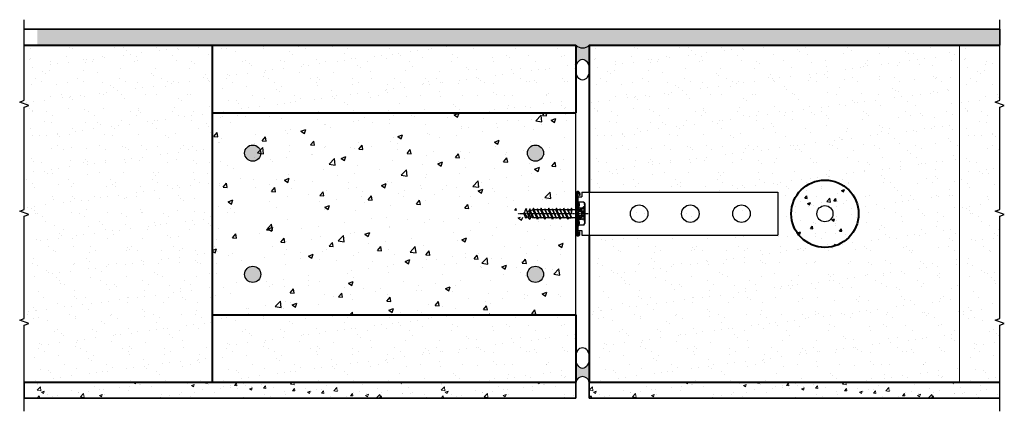
# Model space of a CAD drawing. Units: millimetres. Extents: x 57 to 16917, y -513 to 13436.
# Drawn here: x 71 to 803, y 231 to 522 of the extents above; entities that cross this region are included whole.
import ezdxf

# ---------------------------------------------------------------- set-up
doc = ezdxf.new("R2010")
doc.units = ezdxf.units.MM
doc.header["$MEASUREMENT"] = 0
doc.linetypes.add('CENTERLI', pattern=[1, 0.75, -0.0625, 0.125, -0.0625])
for name, color, linetype in [('1', 1, 'CENTERLI'), ('2', 4, 'Continuous'), ('3', 4, 'Continuous'), ('4', 2, 'Continuous'), ('Concrete', 8, 'Continuous'), ('Dims', 7, 'Continuous'), ('Fastenings and sealants', 4, 'Continuous'), ('Steel', 3, 'Continuous')]:
    doc.layers.add(name, color=color, linetype=linetype)
for name, color, linetype, lineweight in [('Hatch', 2, 'Continuous', 13), ('Hebel', 7, 'Continuous', 40), ('Lining', 92, 'Continuous', 35)]:
    doc.layers.add(name, color=color, linetype=linetype, lineweight=lineweight)

# ---------------------------------------------------------------- blocks, each defined once
blk = doc.blocks.new('HUS-H')
at = {"layer": '1'}
blk.add_line((2.352790396645446, 0), (-43.97966709043286, 0), dxfattribs=at)
at = {"layer": '1', "linetype": 'Continuous'}
for p, q in [((-4.100000000000023, 1.185211855542207), (-4.100000000000023, -1.190312949304939)), ((-2.454254858977833, 1.4306173105889), (-2.454254858977833, -1.425902186155213))]:
    blk.add_line(p, q, dxfattribs=at)
at = {"layer": '2'}
for p, q in [((-5.5, 7.75), (-5.5, -7.75)), ((-4.584625388313043, 8.25), (-5, 8.25)), ((-4.584625388313043, 8.25), (-5, 8.25)), ((-4, 7.5), (-4.101662475168382, 7.879409522552464)), ((-0.5801270189225249, 7.5), (-4, 7.5)), ((-3.860181377830884, 7.257827042558461), (-4, 7.5)), ((-0.5801270189225249, 7.5), (0, 6.495190528385933)), ((0, 6.495190528385933), (0, -6.495190528381727)), ((-40.14810217168989, 0.6095049177062037), (-40.50000000000026, 0)), ((-40.13703761846287, 0.1503439410646479), (-40.50000000000026, 0)), ((-39.96076239696157, -0.2233595285198362), (-40.50000000000026, 0)), ((-40.26121182303407, 0.413593254757302), (-38.93781293890643, -2.39201237959594)), ((-38.65233405971122, -3.099999999996044), (-40.14810217168989, 0.6095049177062037)), ((-39.93151716613121, 0.2354732997680458), (-39.98787071168991, 0.2121308969079791)), ((-39.19373085744246, 2.262524523272077), (-39.93151716613121, 0.2354732997680458)), ((-39.93151716613121, 0.2354732997680458), (-36.15233405971122, -3.75)), ((-38.53615848629502, 3.401473279753873), (-39.19373085744246, 2.262524523272077)), ((-36.15233405971122, -3.75), (-38.53615848629502, 3.401473279753873)), ((-36.70912398251471, 1.570232259719774), (-37.77814395582038, 1.127429688327652)), ((-35.53584819374009, -2.056219003827778), (-37.77814395582038, 1.127429688327652)), ((-36.15233405971122, 3.100000000000136), (-36.70912398251471, 1.570232259719774)), ((-36.70912398251471, 1.570232259719774), (-33.83378567261482, -2.649999999999864)), ((-33.65233405971122, -3.099999999996044), (-36.15233405971122, 3.100000000000136)), ((-33.48854745429162, -2.649999999999864), (-35.86685518051647, 2.392012379599578)), ((-34.10233405971121, 2.650000000003956), (-35.68024858747015, 1.996406402336788)), ((-34.05270131740394, 2.650000000003956), (-34.10233405971121, 2.650000000003956)), ((-33.65233405971122, 3.75), (-34.05270131740394, 2.650000000003956)), ((-31.51900072637858, -2.649999999999864), (-34.05270131740394, 2.650000000003956)), ((-31.15233405971122, -3.75), (-33.65233405971122, 3.75)), ((-31.31612066513173, 2.650000000003956), (-33.28566739304432, 2.650000000003956)), ((-30.75196680201896, -2.649999999999864), (-33.28566739304432, 2.650000000003956)), ((-31.15233405971122, 3.100000000000136), (-31.31612066513173, 2.650000000003956)), ((-31.31612066513173, 2.650000000003956), (-28.93781293890643, -2.39201237959594)), ((-28.65233405971122, -3.099999999996044), (-31.15233405971122, 3.100000000000136)), ((-29.05270131740394, 2.650000000003956), (-30.97088244680853, 2.650000000003956)), ((-28.48854745429162, -2.649999999999864), (-30.86685518051647, 2.392012379599578)), ((-28.65233405971122, 3.75), (-29.05270131740394, 2.650000000003956)), ((-26.51900072637858, -2.649999999999864), (-29.05270131740394, 2.650000000003956)), ((-26.15233405971122, -3.75), (-28.65233405971122, 3.75)), ((-26.31612066513173, 2.650000000003956), (-28.28566739304432, 2.650000000003956)), ((-25.75196680201896, -2.649999999999864), (-28.28566739304432, 2.650000000003956)), ((-26.15233405971122, 3.100000000000136), (-26.31612066513173, 2.650000000003956)), ((-26.31612066513173, 2.650000000003956), (-23.93781293890643, -2.39201237959594)), ((-23.65233405971122, -3.099999999996044), (-26.15233405971122, 3.100000000000136)), ((-24.05270131740394, 2.650000000003956), (-25.97088244680853, 2.650000000003956)), ((-23.48854745429162, -2.649999999999864), (-25.86685518051647, 2.392012379599578)), ((-23.65233405971122, 3.75), (-24.05270131740394, 2.650000000003956)), ((-21.51900072637858, -2.649999999999864), (-24.05270131740394, 2.650000000003956)), ((-21.152334059711, -3.75), (-23.65233405971122, 3.75)), ((-20.75196680201896, -2.649999999999864), (-23.28566739304432, 2.650000000003956)), ((-21.31612066513173, 2.650000000003956), (-23.28566739304432, 2.650000000003956)), ((-21.152334059711, 3.100000000000136), (-21.31612066513173, 2.650000000003956)), ((-21.31612066513173, 2.650000000003956), (-18.93781293890646, -2.39201237959594)), ((-18.652334059711, -3.099999999996044), (-21.152334059711, 3.100000000000136)), ((-19.05270131740394, 2.650000000003956), (-20.97088244680879, 2.650000000003956)), ((-18.48854745429185, -2.649999999999864), (-20.86685518051647, 2.392012379599578)), ((-18.652334059711, 3.75), (-19.05270131740394, 2.650000000003956)), ((-18.652334059711, 3.75), (-19.05270131740394, 2.650000000003956)), ((-16.51900072637858, -2.649999999999864), (-19.05270131740394, 2.650000000003956)), ((-16.51900072637858, -2.649999999999864), (-19.05270131740394, 2.650000000003956)), ((-16.152334059711, -3.75), (-18.652334059711, 3.75)), ((-16.152334059711, -3.75), (-18.652334059711, 3.75)), ((-16.31612066513196, 2.650000000003956), (-18.28566739304432, 2.650000000003956)), ((-15.75196680201896, -2.649999999999864), (-18.28566739304432, 2.650000000003956)), ((-15.75196680201896, -2.649999999999864), (-18.28566739304432, 2.650000000003956)), ((-16.152334059711, 3.100000000000136), (-16.31612066513196, 2.650000000003956)), ((-16.31612066513196, 2.650000000003956), (-13.93781293890646, -2.39201237959594)), ((-13.652334059711, -3.099999999996044), (-16.152334059711, 3.100000000000136)), ((-14.05270131740394, 2.650000000003956), (-15.97088244680879, 2.650000000003956)), ((-13.48854745429185, -2.649999999999864), (-15.86685518051647, 2.392012379599578)), ((-13.652334059711, 3.75), (-14.05270131740394, 2.650000000003956)), ((-11.51900072637858, -2.649999999999864), (-14.05270131740394, 2.650000000003956)), ((-11.152334059711, -3.75), (-13.652334059711, 3.75)), ((-11.31612066513196, 2.650000000003956), (-13.28566739304432, 2.650000000003956)), ((-10.75196680201896, -2.649999999999864), (-13.28566739304432, 2.650000000003956)), ((-11.152334059711, 3.100000000000136), (-11.31612066513196, 2.650000000003956)), ((-11.31612066513196, 2.650000000003956), (-8.937812938906461, -2.39201237959594)), ((-8.652334059710995, -3.099999999996044), (-11.152334059711, 3.100000000000136)), ((-9.052701317403944, 2.650000000003956), (-10.98854745429139, 2.650000000003956)), ((-10.98854745429097, 2.650000000003956), (-9.052701317403944, 2.650000000003956)), ((-8.488547454291847, -2.649999999999864), (-10.86685518051647, 2.392012379599578)), ((-8.652334059710995, 3.75), (-9.052701317403944, 2.650000000003956)), ((-9.052701317403944, 2.650000000003956), (-8.652334059710995, 0)), ((-8.652334059710995, 0), (-8.652334059710995, 3.75)), ((-8.28566739304432, 2.650000000003956), (-8.652334059710995, 3.75)), ((-8.652334059710995, 0), (-8.28566739304432, 2.650000000003956)), ((-6.5, 2.650000000003956), (-8.28566739304432, 2.650000000003956)), ((-4.219742541288184, 1.171010071664), (-4.645955351399124, 0)), ((-4.219742541287701, -1.171010071660021), (-4.645955351399124, 0)), ((-1.567828453418969, 3.75), (-4, 3.75)), ((-2.804358628082724, 1.5), (-3.74989623089516, 1.5)), ((-1.899742541288276, 3.023510071664759), (-2.334512317689729, 1.828989928339979)), ((-1.926151914964919, 1.887886915440049), (-0.3898390437298644, 1.887886915440049)), ((-1.904591656186852, 1.001881633407038), (-0.4098021101234224, 1.001881633407038)), ((-1.429896230894769, 3.352500000000759), (-0.271198830409844, 3.352500000000759)), ((-0.25, 3.425000000000182), (-0.271198830409844, 3.352500000000759)), ((0, 3.425000000000182), (-0.25, 3.425000000000182)), ((-0.25, 3.425000000000182), (-0.25, -3.424999999999841)), ((0, 3.425000000000182), (0, -3.424999999999841)), ((-38.12986385705725, -1.664524915865286), (-38.65233405971122, -3.099999999996044)), ((-35.53584819374009, -2.056219003827778), (-36.15233405971122, -3.75)), ((-34.10233405971121, -2.649999999999864), (-35.53584819374009, -2.056219003827778)), ((-33.83378567261482, -2.649999999999864), (-34.10233405971121, -2.649999999999864)), ((-33.48854745429162, -2.649999999999864), (-33.65233405971122, -3.099999999996044)), ((-31.51900072637858, -2.649999999999864), (-33.48854745429162, -2.649999999999864)), ((-30.75196680201896, -2.649999999999864), (-31.15233405971122, -3.75)), ((-28.81612066513173, -2.649999999999864), (-30.75196680201896, -2.649999999999864)), ((-28.48854745429162, -2.649999999999864), (-28.65233405971122, -3.099999999996044)), ((-26.51900072637858, -2.649999999999864), (-28.48854745429162, -2.649999999999864)), ((-25.75196680201896, -2.649999999999864), (-26.15233405971122, -3.75)), ((-23.81612066513173, -2.649999999999864), (-25.75196680201896, -2.649999999999864)), ((-23.48854745429162, -2.649999999999864), (-23.65233405971122, -3.099999999996044)), ((-21.51900072637858, -2.649999999999864), (-23.48854745429162, -2.649999999999864)), ((-20.75196680201896, -2.649999999999864), (-21.152334059711, -3.75)), ((-18.83378567261508, -2.649999999999864), (-20.75196680201896, -2.649999999999864)), ((-18.48854745429185, -2.649999999999864), (-18.652334059711, -3.099999999996044)), ((-16.51900072637858, -2.649999999999864), (-18.48854745429185, -2.649999999999864)), ((-15.75196680201896, -2.649999999999864), (-16.152334059711, -3.75)), ((-15.75196680201896, -2.649999999999864), (-16.152334059711, -3.75)), ((-13.83378567261508, -2.649999999999864), (-15.75196680201896, -2.649999999999864)), ((-13.48854745429185, -2.649999999999864), (-13.652334059711, -3.099999999996044)), ((-11.51900072637858, -2.649999999999864), (-13.48854745429185, -2.649999999999864)), ((-10.75196680201896, -2.649999999999864), (-11.152334059711, -3.75)), ((-8.816120665132416, -2.649999999996339), (-10.75196680201941, -2.649999999996339)), ((-10.75196680201896, -2.649999999999864), (-8.83378567261505, -2.649999999999864)), ((-8.488547454291847, -2.649999999999864), (-8.652334059710995, -3.099999999996044)), ((-6.5, -2.649999999996339), (-8.488547454291847, -2.649999999996339)), ((-2.416246381176961, -3.75), (-4, -3.75)), ((-2.804358628082724, -1.5), (-3.74989623089516, -1.5)), ((-1.899742541288276, -3.023510071660553), (-2.334512317689729, -1.828989928336)), ((-1.926151914964919, -1.88788691543607), (-0.3898390437294097, -1.88788691543607)), ((-1.90446011929447, -1.001881633399307), (-0.4098021101243319, -1.001881633399307)), ((-1.429896230894769, -3.352500000000532), (-0.271198830409844, -3.352500000000532)), ((-0.25, -3.424999999999841), (-0.271198830409844, -3.352500000000532)), ((0, -3.424999999999841), (-0.25, -3.424999999999841)), ((-4.584625388313043, -8.25), (-5, -8.25)), ((-4, -7.5), (-4.101662475168382, -7.879409522548485)), ((-3.860181377830884, -7.25782704255812), (-4, -7.5)), ((-0.5801270189225249, -7.5), (-4, -7.5)), ((-0.5801270189225249, -7.5), (0, -6.495190528381727))]:
    blk.add_line(p, q, dxfattribs=at)
for centre, radius, start, end in [((-5, 7.75), 0.5, 90, 180), ((-4.584625388313043, 7.75), 0.5, 15.00000000000116, 90), ((-6.706379596441195, 5.614573734878377), 3.286506615363147, 325.4349069054689, 30.00000021021748), ((-3.286506615363237, 5.614573734878377), 3.286506615363147, 352.405306560703, 30.00000021021748), ((-6.5, 3.650000000003956), 1, 269.9999999999984, 0), ((-3.74989623089516, 1), 0.5, 90, 159.9999999999963), ((-15.83012701892204, 0), 12.41025403784411, 11.79779735119822, 17.58795377399096), ((-2.804358628082724, 2), 0.5, 269.9999999999984, 339.9999999999963), ((-1.372950831624962, 2.465845858397188), 0.8, 190.997102504259, 225.8865669932282), ((5.528189330271346, 0), 7.5, 172.4561747708404, 180), ((5.528189330271346, 0), 7.5, 180, 187.5438252291596), ((-2.291704781171802, 1.51821000344853), 0.519894140427613, 336.2468962709232, 45.88656646863113), ((-0.717502134615188, 0.8254425713867022), 1.2, 156.2469005386087, 172.5659157590347), ((-1.429896230894769, 2.852500000000759), 0.5, 90, 159.9999999999963), ((0.808845703645261, 2.527899823688585), 1.358845703645784, 142.6387294181381, 210.8260797564488), ((3.099920325397079, 0), 3.649920325397511, 159.1673166628373, 200.8326996077458), ((-0.8857904739212756, 1.516631714415439), 0.614591643511716, 339.1673157573709, 30.82648833780362), ((-6.5, -3.649999999996339), 1, 0, 90), ((-3.74989623089516, -1), 0.5, 200.0000000000037, 269.9999999999984), ((-15.83012701892204, 0), 12.41025403784411, 342.412046226009, 346.0406894066281), ((-6.706379596441195, -5.614573734878036), 3.286506615363147, 329.9999997897752, 34.56509309452295), ((-2.804358628082724, -2), 0.5, 19.99999999999648, 90), ((-1.372950831624962, -2.465845858393209), 0.8, 134.1134330067706, 169.0028974957343), ((-2.291704781171802, -1.518210003444437), 0.519894140427613, 314.1134335313596, 23.75310372906952), ((-0.717502134615188, -0.8254425713862474), 1.2, 187.4340842409587, 203.7530994613841), ((-1.429896230894769, -2.852500000000532), 0.5, 200.0000000000037, 269.9999999999984), ((0.808845703645261, -2.527899823684493), 1.358845703645784, 149.1739202435359, 217.3612705818527), ((-3.286506615363237, -5.614573734878036), 3.286506615363117, 329.9999997897744, 30.02025559088365), ((-0.8857904739212756, -1.516631714407822), 0.614591643511716, 329.1735116621883, 20.83277995642061), ((-5, -7.75), 0.5, 180, 269.9999999999984), ((-4.584625388313043, -7.75), 0.5, 269.9999999999984, 344.9999999999989)]:
    blk.add_arc(centre, radius, start, end, dxfattribs=at)
at = {"layer": '3', "color": 1}
for p, q in [((-4.5, 7.75), (-4.5, 1.954971948032608)), ((-4.5, -2.405514016451434), (-4.5, -7.75))]:
    blk.add_line(p, q, dxfattribs=at)
blk.add_lwpolyline([(2.273736754432321e-13, -4.040529061289362), (-3.597761569647048, -3.100571842609838), (-5.16457317018353, 0.1699955091634138), (-2.891378018512171, 2.886992736690672), (-5.684341886080801e-14, 5.18144709972205)], dxfattribs=at)
at = {"layer": '4'}
for p, q in [((-4.570184037525365, 0.2081799739096368), (-5.115342953207261, 0.7533388895953976)), ((-4.795451210059866, 1.564817996345255), (-4.268282058337007, 1.037648844620549)), ((-3.599262363817473, 1.5), (-4.251894093140095, 2.152631729323048)), ((-3.553904375564514, 2.586012861644122), (-2.548548224387162, 1.580656710468133)), ((-2.15599176894429, 2.319471104925242), (-2.778595430271139, 2.94207476625138)), ((-2.051843150024439, 3.346693335901023), (-1.825462942981801, 3.120313128861994)), ((-0.9262789642233145, 3.352500000000759), (-1.463354392643765, 3.88957542842104)), ((-1.038143347410113, 4.595735233083701), (0, 3.557591885675379)), ((0, 4.688962735575387), (-0.4213058061569086, 5.110268541732466)), ((-5.136197256249432, -0.3571776572649696), (-1.48947699809969, -4.003897915411358)), ((-3.434515876085612, -3.190229887325131), (-4.915007180445798, -1.709738582963951)), ((-2.220918965709046, -2.141085097902078), (-2.862004063614478, -1.5)), ((-0.3686827292150383, -3.993321334398729), (-1.009504063614202, -3.352500000000532))]:
    blk.add_line(p, q, dxfattribs=at)
blk = doc.blocks.new('HUS-H-dyn')
blk.add_blockref('HUS-H', (74.06538906913875, 30.6557280316421))

msp = doc.modelspace()

# ---------------------------------------------------------------- hatches: boundary and pattern name
at = {"layer": 'Concrete'}
h = msp.add_hatch(dxfattribs=at)
h.set_pattern_fill('AR-CONC', color=256, scale=5, style=0)
h.set_pattern_definition([(49.99999999999999, (214.5337998660079, 250.3755071795045), (35.86300913003767, -3.137606749129755), [3.75, -41.25]), (355, (214.5337998660079, 250.3755071795045), (-6.937566680650001, 37.60960668500059), [3, -33]), (100.4514, (217.5223838660079, 250.1140401795045), (28.92546908570108, 34.47197710304768), [3.1870095, -35.0571056]), (46.18420000000001, (214.5337998660079, 260.3755071795044), (53.36205243128222, -8.275950716450904), [5.625, -61.875]), (96.6356, (218.9806371160079, 259.6858418295045), (46.73313527743517, 48.70589354502209), [4.780514399999999, -52.58565]), (351.1842, (214.5337998660079, 260.3755071795044), (46.73309725668136, 48.70593004626623), [4.5, -49.5]), (21, (219.5337998660079, 257.8755071795044), (29.84535260592308, -20.13094453326694), [3.75, -41.25]), (326.0000000000001, (219.5337998660079, 257.8755071795044), (12.16576659607909, 36.25750225234265), [3, -33]), (71.4514, (222.0209115160079, 256.1979268795045), (42.0111314290745, 16.12652483549762), [3.1870095, -35.0571056]), (37.50000000000001, (214.5337998660079, 250.3755071795045), (0.6079927658645334, 16.64469269156557), [0, -32.59999999999999, 0, -33.5, 0, -33.125]), (7.499999999999999, (214.5337998660079, 250.3755071795045), (13.15347687210743, 19.72058559411801), [0, -19.1, 0, -31.85, 0, -12.625]), (327.5, (203.3837998660079, 250.3755071795045), (26.69112180862045, -1.12774358671899), [0, -12.5, 0, -39, 0, -51.75]), (317.5, (198.3837998660079, 250.3755071795045), (29.15930846711931, 5.005249116615882), [0, -16.25, 0, -25.9, 0, -36.75])])
h.paths.add_polyline_path([(476.5337998660079, 439.965265652937), (484.5337998660079, 439.965265652937), (484.5337998660079, 452.965265652937), (214.5337998660079, 452.965265652937), (214.5337998660079, 439.965265652937)])
h.paths.add_polyline_path([(214.533799866008, 315.965265652937), (236.5337998660079, 315.965265652937), (236.5337998660079, 439.965265652937), (214.533799866008, 439.965265652937)])
h.paths.add_polyline_path([(484.5337998660079, 302.965265652937), (484.5337998660079, 315.965265652937), (476.5337998660079, 315.965265652937), (214.533799866008, 315.965265652937), (214.533799866008, 302.965265652937)])
edge = h.paths.add_edge_path()
edge.add_arc((454.5337998660079, 332.9652656529369), 6, 0, 360)
edge = h.paths.add_edge_path()
edge.add_arc((454.5337998660079, 422.9652656529369), 6, 0, 360)
edge = h.paths.add_edge_path()
edge.add_line((244.5337998660079, 439.9652656529369), (244.5337998660079, 392.465265652937))
edge.add_arc((256.5337909011058, 392.4652566880349), 11.99999103510115, 179.9999571957131, 270.0000428042869)
edge.add_line((256.5337998660079, 380.465265652937), (464.5337998660079, 380.465265652937))
edge.add_arc((464.5338088309101, 392.4652566880348), 11.99999103510115, 269.9999571957131, 360.0000428042869)
edge.add_line((476.5337998660079, 392.465265652937), (476.5337998660079, 439.965265652937))
edge.add_line((476.5337998660079, 439.965265652937), (244.5337998660079, 439.9652656529369))
edge = h.paths.add_edge_path()
edge.add_arc((244.5337998660079, 332.9652656529369), 5.999999999999999, 270, 449.9999999999998)
edge.add_line((244.533799866008, 338.9652656529369), (244.5337998660079, 363.465265652937))
edge.add_arc((256.5337909011058, 363.4652746178392), 11.99999103510117, 89.99995719571308, 180.0000428042869, ccw=False)
edge.add_line((256.5337998660079, 375.465265652937), (464.5337998660079, 375.465265652937))
edge.add_arc((464.5338088309101, 363.4652746178392), 11.99999103510116, -4.2804286920272716e-05, 90.00004280428692, ccw=False)
edge.add_line((476.5337998660079, 363.465265652937), (476.533799866008, 315.965265652937))
edge.add_line((476.533799866008, 315.965265652937), (244.533799866008, 315.965265652937))
edge.add_line((244.533799866008, 315.965265652937), (244.5337998660079, 326.9652656529369))
h = msp.add_hatch(dxfattribs=at)
h.set_pattern_fill('AR-CONC', color=256, scale=3, style=0)
h.set_pattern_definition([(49.99999999999999, (214.5337998660079, 250.3755071795045), (21.5178054780226, -1.882564049477853), [2.25, -24.75]), (355, (214.5337998660079, 250.3755071795045), (-4.16254000839, 22.56576401100035), [1.8, -19.8]), (100.4514, (216.3269502660079, 250.2186269795045), (17.35528145142065, 20.68318626182861), [1.9122057, -21.03426336]), (46.18420000000001, (214.5337998660079, 256.3755071795044), (32.01723145876933, -4.965570429870542), [3.375, -37.125]), (96.6356, (217.2019022160079, 255.9617079695045), (28.0398811664611, 29.22353612701325), [2.86830864, -31.55139]), (351.1842, (214.5337998660079, 256.3755071795044), (28.03985835400881, 29.22355802775974), [2.7, -29.7]), (21, (217.5337998660079, 254.8755071795045), (17.90721156355385, -12.07856671996016), [2.25, -24.75]), (326.0000000000001, (217.5337998660079, 254.8755071795045), (7.299459957647452, 21.75450135140559), [1.8, -19.8]), (71.4514, (219.0260668560079, 253.8689589995045), (25.2066788574447, 9.675914901298572), [1.9122057, -21.03426336]), (37.50000000000001, (214.5337998660079, 250.3755071795045), (0.3647956595187201, 9.986815614939346), [0, -19.56, 0, -20.1, 0, -19.875]), (7.499999999999999, (214.5337998660079, 250.3755071795045), (7.892086123264458, 11.83235135647081), [0, -11.46, 0, -19.11, 0, -7.574999999999999]), (327.5, (207.8437998660079, 250.3755071795045), (16.01467308517227, -0.676646152031394), [0, -7.5, 0, -23.4, 0, -31.05]), (317.5, (204.8437998660079, 250.3755071795045), (17.49558508027159, 3.003149469969529), [0, -9.75, 0, -15.54, 0, -22.05])])
h.paths.add_polyline_path([(644.5337998660079, 377.9652656529369, 1), (694.5337998660079, 377.9652656529369, 1)])
h.paths.add_polyline_path([(675.5337998660079, 377.9652656529369, -1), (663.5337998660079, 377.9652656529369, -1)], flags=16)
at = {"layer": 'Fastenings and sealants'}
h = msp.add_hatch(color=256, dxfattribs=at)
edge = h.paths.add_edge_path()
edge.add_arc((489.533799866008, 508.3660217308333), 7.359902595342844, 227.206597128435, 312.79340287156504, ccw=False)
edge.add_line((484.533799866008, 502.965265652937), (484.533799866008, 484.8713818407765))
edge.add_ellipse((489.5337998660079, 484.8713818407755), major_axis=(0, -7.751720353553992), ratio=0.6450181084909177, start_angle=90, end_angle=270, ccw=False)
edge.add_line((494.533799866008, 484.871381840773), (494.533799866008, 502.965265652937))
h = msp.add_hatch(color=256, dxfattribs=at)
edge = h.paths.add_edge_path()
edge.add_arc((489.5337998660079, 251.9490048705034), 5.102233430362841, 11.48898802312631, 133.3498922418929)
edge.add_arc((485.3635436945768, 238.7871990437125), 16.88523529671046, 87.73333472357092, 92.81666039655505)
edge.add_line((484.533799866008, 255.6520351296111), (484.533799866008, 270.9078387906426))
edge.add_line((484.533799866008, 270.9078387906426), (484.5398225849821, 270.5274799008562))
edge.add_line((484.5398225849821, 270.5274799008562), (484.557876232647, 270.1480373289518))
edge.add_line((484.557876232647, 270.1480373289518), (484.5879173161841, 269.7704251853194))
edge.add_line((484.5879173161841, 269.7704251853193), (484.6298734639918, 269.3955531706878))
edge.add_line((484.6298734639918, 269.3955531706878), (484.6836436000353, 269.0243243845753))
edge.add_line((484.6836436000353, 269.0243243845753), (484.7490981873469, 268.6576331496433))
edge.add_line((484.7490981873469, 268.6576331496433), (484.8260795400929, 268.2963628571953))
edge.add_line((484.8260795400929, 268.2963628571953), (484.9144022034516, 267.9413838390092))
edge.add_line((484.9144022034516, 267.9413838390092), (485.0138534003908, 267.5935512706324))
edge.add_line((485.0138534003908, 267.5935512706324), (485.1241935442662, 267.2537031111885))
edge.add_line((485.1241935442662, 267.2537031111885), (485.2451568160066, 266.922658084661))
edge.add_line((485.2451568160066, 266.922658084661), (485.3764518044953, 266.6012137075148))
edge.add_line((485.3764518044953, 266.6012137075148), (485.5177622086048, 266.2901443674097))
edge.add_line((485.5177622086048, 266.2901443674097), (485.6687475991943, 265.9901994576323))
edge.add_line((485.6687475991943, 265.9901994576323), (485.8290442392332, 265.7021015717424))
edge.add_line((485.8290442392332, 265.7021015717424), (485.9982659600752, 265.4265447627818))
edge.add_line((485.9982659600752, 265.4265447627818), (486.1760050917729, 265.1641928712388))
edge.add_line((486.1760050917729, 265.1641928712388), (486.3618334451897, 264.9156779257996))
edge.add_line((486.3618334451897, 264.9156779257996), (486.5553033435458, 264.6815986207352))
edge.add_line((486.5553033435458, 264.6815986207352), (486.75594870091, 264.4625188735943))
edge.add_line((486.75594870091, 264.4625188735943), (486.9632861450419, 264.2589664666768))
edge.add_line((486.9632861450419, 264.2589664666769), (487.176816181878, 264.0714317755603))
edge.add_line((487.176816181878, 264.0714317755603), (487.3960243988565, 263.9003665877416))
edge.add_line((487.3960243988565, 263.9003665877417), (487.6203827041825, 263.7461830142419))
edge.add_line((487.6203827041825, 263.7461830142419), (487.8493505990468, 263.6092524967944))
edge.add_line((487.8493505990468, 263.6092524967944), (488.0823764797356, 263.4899049130095))
edge.add_line((488.0823764797356, 263.4899049130094), (488.3188989664916, 263.38842778167))
edge.add_line((488.3188989664916, 263.38842778167), (488.5583482559273, 263.3050655700737))
edge.add_line((488.5583482559273, 263.3050655700737), (488.8001474937311, 263.24001910509))
edge.add_line((488.8001474937311, 263.24001910509), (489.0437141643602, 263.1934450893506))
edge.add_line((489.0437141643602, 263.1934450893506), (489.2884614943708, 263.1654557237387))
edge.add_line((489.2884614943708, 263.1654557237387), (489.5337998660079, 263.1561184370876))
edge.add_line((489.5337998660079, 263.1561184370876), (489.779138237645, 263.1654557237387))
edge.add_line((489.779138237645, 263.1654557237387), (490.0238855676557, 263.1934450893506))
edge.add_line((490.0238855676557, 263.1934450893506), (490.2674522382847, 263.24001910509))
edge.add_line((490.2674522382847, 263.24001910509), (490.5092514760885, 263.3050655700737))
edge.add_line((490.5092514760885, 263.3050655700737), (490.7487007655242, 263.3884277816699))
edge.add_line((490.7487007655242, 263.3884277816699), (490.9852232522802, 263.4899049130094))
edge.add_line((490.9852232522802, 263.4899049130094), (491.218249132969, 263.6092524967944))
edge.add_line((491.218249132969, 263.6092524967944), (491.4472170278333, 263.7461830142419))
edge.add_line((491.4472170278333, 263.7461830142419), (491.6715753331593, 263.9003665877417))
edge.add_line((491.6715753331593, 263.9003665877417), (491.8907835501379, 264.0714317755604))
edge.add_line((491.8907835501379, 264.0714317755603), (492.104313586974, 264.2589664666768))
edge.add_line((492.104313586974, 264.2589664666768), (492.3116510311059, 264.4625188735943))
edge.add_line((492.3116510311059, 264.4625188735943), (492.5122963884701, 264.6815986207351))
edge.add_line((492.5122963884701, 264.6815986207351), (492.7057662868261, 264.9156779257996))
edge.add_line((492.7057662868261, 264.9156779257996), (492.891594640243, 265.1641928712388))
edge.add_line((492.891594640243, 265.1641928712388), (493.0693337719406, 265.4265447627818))
edge.add_line((493.0693337719406, 265.4265447627818), (493.2385554927827, 265.7021015717425))
edge.add_line((493.2385554927827, 265.7021015717424), (493.3988521328216, 265.9901994576322))
edge.add_line((493.3988521328216, 265.9901994576322), (493.5498375234111, 266.2901443674095))
edge.add_line((493.5498375234111, 266.2901443674096), (493.6911479275206, 266.6012137075147))
edge.add_line((493.6911479275206, 266.6012137075147), (493.8224429160093, 266.922658084661))
edge.add_line((493.8224429160093, 266.922658084661), (493.9434061877496, 267.2537031111885))
edge.add_line((493.9434061877496, 267.2537031111885), (494.0537463316251, 267.5935512706324))
edge.add_line((494.0537463316251, 267.5935512706324), (494.1531975285643, 267.9413838390092))
edge.add_line((494.1531975285643, 267.9413838390092), (494.241520191923, 268.2963628571953))
edge.add_line((494.241520191923, 268.2963628571953), (494.3185015446689, 268.6576331496433))
edge.add_line((494.3185015446689, 268.6576331496433), (494.3839561319806, 269.0243243845753))
edge.add_line((494.3839561319806, 269.0243243845752), (494.4377262680241, 269.3955531706877))
edge.add_line((494.4377262680241, 269.3955531706877), (494.4796824158318, 269.7704251853193))
edge.add_line((494.4796824158318, 269.7704251853193), (494.5097234993689, 270.1480373289517))
edge.add_line((494.5097234993689, 270.1480373289517), (494.5277771470338, 270.5274799008561))
edge.add_line((494.5277771470338, 270.5274799008561), (494.5337998660079, 270.9078387906416))
edge.add_line((494.5337998660079, 270.9078387906416), (494.5337998660079, 252.965265652937))
at = {"layer": 'Hatch'}
h = msp.add_hatch(dxfattribs=at)
h.set_pattern_fill('AR-CONC', color=256, scale=3, style=0)
h.set_pattern_definition([(49.99999999999999, (84.53615899483157, 501.0061191354905), (21.5178054780226, -1.882564049477853), [2.25, -24.75]), (355, (84.53615899483157, 501.0061191354905), (-4.16254000839, 22.56576401100035), [1.8, -19.8]), (100.4514, (86.32930939483157, 500.8492389354905), (17.35528145142065, 20.68318626182861), [1.9122057, -21.03426335999999]), (46.18420000000001, (84.53615899483157, 507.0061191354905), (32.01723145876933, -4.965570429870542), [3.375, -37.125]), (96.6356, (87.20426134483156, 506.5923199254905), (28.0398811664611, 29.22353612701325), [2.86830864, -31.55139]), (351.1842, (84.53615899483157, 507.0061191354905), (28.03985835400881, 29.22355802775974), [2.7, -29.7]), (21, (87.53615899483157, 505.5061191354905), (17.90721156355385, -12.07856671996016), [2.25, -24.75]), (326.0000000000001, (87.53615899483157, 505.5061191354905), (7.299459957647452, 21.75450135140559), [1.8, -19.8]), (71.4514, (89.02842598483157, 504.4995709554905), (25.2066788574447, 9.675914901298572), [1.9122057, -21.03426336]), (37.50000000000001, (84.53615899483157, 501.0061191354905), (0.3647956595187201, 9.986815614939346), [0, -19.56, 0, -20.1, 0, -19.875]), (7.499999999999999, (84.53615899483157, 501.0061191354905), (7.892086123264458, 11.83235135647081), [0, -11.46, 0, -19.11, 0, -7.574999999999999]), (327.5, (77.84615899483157, 501.0061191354905), (16.01467308517227, -0.676646152031394), [0, -7.5, 0, -23.4, 0, -31.05]), (317.5, (74.84615899483157, 501.0061191354905), (17.49558508027159, 3.003149469969529), [0, -9.75, 0, -15.54, 0, -22.05])])
h.paths.add_polyline_path([(84.53615899483157, 514.965265652937), (84.53615899483157, 502.965265652937), (484.5337998660079, 502.9652656529369, 0.3918293034892992), (494.5337998660079, 502.9652656529369), (799.3399441787342, 502.965265652937), (799.3399441787342, 514.965265652937)])
h = msp.add_hatch(dxfattribs=at)
h.set_pattern_fill('AR-SAND', color=256, scale=10, style=0)
h.set_pattern_definition([(37.50000000000001, (74.89378981482376, 252.9652656529369), (-0.6299335810960816, 19.26823769013158), [0, -15.2, 0, -17, 0, -16.25]), (7.499999999999999, (74.89378981482376, 252.9652656529369), (17.69776705267727, 28.2214606522974), [0, -8.2, 0, -13.7, 0, -5.25]), (327.5, (62.59378981482377, 252.9652656529369), (31.14141861751495, 0.05659053536964498), [0, -5, 0, -18, 0, -23.5]), (317.5, (62.59378981482377, 252.9652656529369), (30.06126604572293, 8.77675564934249), [0, -2.5, 0, -11.8, 0, -13.5])])
h.paths.add_polyline_path([(214.5337998660079, 439.965265652937), (214.5337998660079, 502.965265652937), (74.89378981482378, 502.9652656529369), (74.89378981482379, 439.965265652937)])
h.paths.add_polyline_path([(214.533799866008, 439.965265652937), (74.89378981482378, 439.965265652937), (74.89378981482378, 315.965265652937), (214.533799866008, 315.965265652937)])
h.paths.add_polyline_path([(74.89378981482378, 315.965265652937), (74.89378981482378, 252.9652656529369), (214.533799866008, 252.965265652937), (214.533799866008, 315.965265652937)])
h = msp.add_hatch(dxfattribs=at)
h.set_pattern_fill('AR-SAND', color=256, scale=10, style=0)
h.set_pattern_definition([(37.50000000000001, (214.533799866008, 452.9652656529369), (-0.6299335810960816, 19.26823769013158), [0, -15.2, 0, -17, 0, -16.25]), (7.499999999999999, (214.533799866008, 452.9652656529369), (17.69776705267727, 28.2214606522974), [0, -8.2, 0, -13.7, 0, -5.25]), (327.5, (202.233799866008, 452.9652656529369), (31.14141861751495, 0.05659053536964498), [0, -5, 0, -18, 0, -23.5]), (317.5, (202.233799866008, 452.9652656529369), (30.06126604572293, 8.77675564934249), [0, -2.5, 0, -11.8, 0, -13.5])])
h.paths.add_polyline_path([(484.5337998660079, 452.9652656529369), (484.5337998660079, 502.9652656529369), (214.5337998660079, 502.965265652937), (214.5337998660079, 452.9652656529369)])
h = msp.add_hatch(dxfattribs=at)
h.set_pattern_fill('AR-SAND', color=256, scale=10, style=0)
h.set_pattern_definition([(37.50000000000001, (494.5337998660079, 252.9652656529369), (-0.6299335810960816, 19.26823769013158), [0, -15.2, 0, -17, 0, -16.25]), (7.499999999999999, (494.5337998660079, 252.9652656529369), (17.69776705267727, 28.2214606522974), [0, -8.2, 0, -13.7, 0, -5.25]), (327.5, (482.2337998660079, 252.9652656529369), (31.14141861751495, 0.05659053536964498), [0, -5, 0, -18, 0, -23.5]), (317.5, (482.2337998660079, 252.9652656529369), (30.06126604572293, 8.77675564934249), [0, -2.5, 0, -11.8, 0, -13.5])])
h.paths.add_polyline_path([(634.533799866008, 361.9652656529369), (494.5337998660079, 361.965265652937), (494.5337998660079, 252.9652656529369), (769.5337998660079, 252.9652656529369), (769.533799866008, 502.965265652937), (494.533799866008, 502.9652656529369), (494.5337998660079, 393.965265652937), (634.5337998660079, 393.9652656529369)])
h.paths.add_polyline_path([(601.0337998660079, 377.9652656529369, 1), (614.0337998660079, 377.9652656529369, 1)], flags=17)
h.paths.add_polyline_path([(576.0337998660079, 377.9652656529369, 1), (563.0337998660079, 377.9652656529369, 1)], flags=17)
h.paths.add_polyline_path([(525.0337998660079, 377.965265652937, 1), (538.0337998660079, 377.965265652937, 1)], flags=17)
edge = h.paths.add_edge_path(flags=0)
edge.add_arc((669.5337998660079, 377.9652656529369), 25, 180, 360)
edge.add_arc((669.5337998660079, 377.9652656529369), 25, 0, 180)
h = msp.add_hatch(dxfattribs=at)
h.set_pattern_fill('AR-SAND', color=256, scale=10, style=0)
h.set_pattern_definition([(37.50000000000001, (769.5337998660079, 252.965265652937), (-0.6299335810960816, 19.26823769013158), [0, -15.2, 0, -17, 0, -16.25]), (7.499999999999999, (769.5337998660079, 252.965265652937), (17.69776705267727, 28.2214606522974), [0, -8.2, 0, -13.7, 0, -5.25]), (327.5, (757.233799866008, 252.965265652937), (31.14141861751495, 0.05659053536964498), [0, -5, 0, -18, 0, -23.5]), (317.5, (757.233799866008, 252.965265652937), (30.06126604572293, 8.77675564934249), [0, -2.5, 0, -11.8, 0, -13.5])])
h.paths.add_polyline_path([(799.3399441787343, 252.965265652937), (799.3399441787341, 295.1307041582972), (802.7742909530521, 296.3807041582972), (795.9055974044157, 298.8807041582973), (799.3399441787343, 300.1307041582972), (799.3399441787343, 376.1307041582973), (802.38886699544, 377.2404213101533), (799.3399441787343, 502.965265652937), (769.5337998660079, 502.9652656529369), (769.5337998660082, 252.965265652937)])
h = msp.add_hatch(color=256, dxfattribs=at)
h.set_gradient(color1=(128, 128, 128), one_color=1, tint=1, name='INVSPHERICAL')
edge = h.paths.add_edge_path()
edge.add_arc((244.533799866008, 422.9652656529369), 6, 0, 360)
h = msp.add_hatch(color=256, dxfattribs=at)
h.set_gradient(color1=(128, 128, 128), one_color=1, tint=1, name='INVSPHERICAL')
edge = h.paths.add_edge_path()
edge.add_arc((454.5337998660079, 422.9652656529369), 6, 0, 360)
h = msp.add_hatch(color=256, dxfattribs=at)
h.set_gradient(color1=(128, 128, 128), one_color=1, tint=1, name='INVSPHERICAL')
edge = h.paths.add_edge_path()
edge.add_arc((244.533799866008, 332.9652656529369), 6, 0, 360)
h = msp.add_hatch(color=256, dxfattribs=at)
h.set_gradient(color1=(128, 128, 128), one_color=1, tint=1, name='INVSPHERICAL')
edge = h.paths.add_edge_path()
edge.add_arc((454.5337998660079, 332.9652656529369), 6, 0, 360)
h = msp.add_hatch(dxfattribs=at)
h.set_pattern_fill('AR-SAND', color=256, scale=10, style=0)
h.set_pattern_definition([(37.50000000000001, (214.5337998660079, 252.9652656529369), (-0.6299335810960816, 19.26823769013158), [0, -15.2, 0, -17, 0, -16.25]), (7.499999999999999, (214.5337998660079, 252.9652656529369), (17.69776705267727, 28.2214606522974), [0, -8.2, 0, -13.7, 0, -5.25]), (327.5, (202.2337998660079, 252.9652656529369), (31.14141861751495, 0.05659053536964498), [0, -5, 0, -18, 0, -23.5]), (317.5, (202.2337998660079, 252.9652656529369), (30.06126604572293, 8.77675564934249), [0, -2.5, 0, -11.8, 0, -13.5])])
h.paths.add_polyline_path([(214.533799866008, 302.965265652937), (214.533799866008, 252.9652656529369), (484.533799866008, 252.9652656529369), (484.533799866008, 302.965265652937)])
h = msp.add_hatch(dxfattribs=at)
h.set_pattern_fill('AR-CONC', color=256, scale=3, style=0)
h.set_pattern_definition([(49.99999999999999, (84.53615899483157, 240.9652656529369), (21.5178054780226, -1.882564049477853), [2.25, -24.75]), (355, (84.53615899483157, 240.9652656529369), (-4.16254000839, 22.56576401100035), [1.8, -19.8]), (100.4514, (86.32930939483157, 240.808385452937), (17.35528145142065, 20.68318626182861), [1.9122057, -21.03426336]), (46.18420000000001, (84.53615899483157, 246.9652656529369), (32.01723145876933, -4.965570429870542), [3.375, -37.125]), (96.6356, (87.20426134483156, 246.5514664429369), (28.0398811664611, 29.22353612701325), [2.86830864, -31.55139]), (351.1842, (84.53615899483157, 246.9652656529369), (28.03985835400881, 29.22355802775974), [2.7, -29.7]), (21, (87.53615899483157, 245.4652656529369), (17.90721156355385, -12.07856671996016), [2.25, -24.75]), (326.0000000000001, (87.53615899483157, 245.4652656529369), (7.299459957647452, 21.75450135140559), [1.8, -19.8]), (71.4514, (89.02842598483157, 244.4587174729369), (25.2066788574447, 9.675914901298572), [1.9122057, -21.03426336]), (37.50000000000001, (84.53615899483157, 240.9652656529369), (0.3647956595187201, 9.986815614939346), [0, -19.56, 0, -20.1, 0, -19.875]), (7.499999999999999, (84.53615899483157, 240.9652656529369), (7.892086123264458, 11.83235135647081), [0, -11.46, 0, -19.11, 0, -7.574999999999999]), (327.5, (77.84615899483157, 240.9652656529369), (16.01467308517227, -0.676646152031394), [0, -7.5, 0, -23.4, 0, -31.05]), (317.5, (74.84615899483157, 240.9652656529369), (17.49558508027159, 3.003149469969529), [0, -9.75, 0, -15.54, 0, -22.05])])
h.paths.add_polyline_path([(84.53615899483157, 252.9652656529369), (84.53615899483157, 240.9652656529369), (374.5337998660079, 240.965265652937), (374.5337998660079, 252.965265652937)])
h = msp.add_hatch(dxfattribs=at)
h.set_pattern_fill('AR-CONC', color=256, scale=3, style=0)
h.set_pattern_definition([(49.99999999999999, (384.5337998660078, 240.9652656529369), (21.5178054780226, -1.882564049477853), [2.25, -24.75]), (355, (384.5337998660078, 240.9652656529369), (-4.16254000839, 22.56576401100035), [1.8, -19.8]), (100.4514, (386.3269502660078, 240.808385452937), (17.35528145142065, 20.68318626182861), [1.9122057, -21.03426336]), (46.18420000000001, (384.5337998660078, 246.9652656529369), (32.01723145876933, -4.965570429870542), [3.375, -37.125]), (96.6356, (387.2019022160079, 246.5514664429369), (28.0398811664611, 29.22353612701325), [2.86830864, -31.55139]), (351.1842, (384.5337998660078, 246.9652656529369), (28.03985835400881, 29.22355802775974), [2.7, -29.7]), (21, (387.5337998660078, 245.4652656529369), (17.90721156355385, -12.07856671996016), [2.25, -24.75]), (326.0000000000001, (387.5337998660078, 245.4652656529369), (7.299459957647452, 21.75450135140559), [1.8, -19.8]), (71.4514, (389.0260668560078, 244.4587174729369), (25.2066788574447, 9.675914901298572), [1.9122057, -21.03426336]), (37.50000000000001, (384.5337998660078, 240.9652656529369), (0.3647956595187201, 9.986815614939346), [0, -19.56, 0, -20.1, 0, -19.875]), (7.499999999999999, (384.5337998660078, 240.9652656529369), (7.892086123264458, 11.83235135647081), [0, -11.46, 0, -19.11, 0, -7.574999999999999]), (327.5, (377.8437998660078, 240.9652656529369), (16.01467308517227, -0.676646152031394), [0, -7.5, 0, -23.4, 0, -31.05]), (317.5, (374.8437998660078, 240.9652656529369), (17.49558508027159, 3.003149469969529), [0, -9.75, 0, -15.54, 0, -22.05])])
h.paths.add_polyline_path([(484.533799866008, 252.965265652937), (384.5337998660078, 252.965265652937), (384.5337998660078, 240.965265652937), (484.533799866008, 240.9652656529369)])
h = msp.add_hatch(dxfattribs=at)
h.set_pattern_fill('AR-CONC', color=256, scale=3, style=0)
h.set_pattern_definition([(49.99999999999999, (494.5337998660079, 240.9652656529369), (21.5178054780226, -1.882564049477853), [2.25, -24.75]), (355, (494.5337998660079, 240.9652656529369), (-4.16254000839, 22.56576401100035), [1.8, -19.8]), (100.4514, (496.3269502660079, 240.808385452937), (17.35528145142065, 20.68318626182861), [1.9122057, -21.03426336]), (46.18420000000001, (494.5337998660079, 246.9652656529369), (32.01723145876933, -4.965570429870542), [3.375, -37.125]), (96.6356, (497.2019022160079, 246.5514664429369), (28.0398811664611, 29.22353612701325), [2.86830864, -31.55139]), (351.1842, (494.5337998660079, 246.9652656529369), (28.03985835400881, 29.22355802775974), [2.7, -29.7]), (21, (497.5337998660079, 245.4652656529369), (17.90721156355385, -12.07856671996016), [2.25, -24.75]), (326.0000000000001, (497.5337998660079, 245.4652656529369), (7.299459957647452, 21.75450135140559), [1.8, -19.8]), (71.4514, (499.0260668560079, 244.4587174729369), (25.2066788574447, 9.675914901298572), [1.9122057, -21.03426336]), (37.50000000000001, (494.5337998660079, 240.9652656529369), (0.3647956595187201, 9.986815614939346), [0, -19.56, 0, -20.1, 0, -19.875]), (7.499999999999999, (494.5337998660079, 240.9652656529369), (7.892086123264458, 11.83235135647081), [0, -11.46, 0, -19.11, 0, -7.574999999999999]), (327.5, (487.8437998660079, 240.9652656529369), (16.01467308517227, -0.676646152031394), [0, -7.5, 0, -23.4, 0, -31.05]), (317.5, (484.8437998660079, 240.9652656529369), (17.49558508027159, 3.003149469969529), [0, -9.75, 0, -15.54, 0, -22.05])])
h.paths.add_polyline_path([(799.3399441787342, 240.965265652937), (799.3399441787342, 252.965265652937), (494.5337998660079, 252.965265652937), (494.533799866008, 240.965265652937)])

# ---------------------------------------------------------------- linework, layer by layer
at = {"layer": 'Concrete'}
msp.add_line((484.533799866008, 302.965265652937), (484.5337998660074, 452.9652656529369), dxfattribs=at)
at = {"layer": 'Defpoints'}
for p, q in [((799.3399441787342, 514.965265652937), (799.3399441787342, 502.965265652937)), ((74.89378981482378, 252.965265652937), (74.89378981482378, 240.965265652937))]:
    msp.add_line(p, q, dxfattribs=at)
at = {"layer": 'Dims', "linetype": 'Continuous'}
for points in [[(74.89378981482378, 419.1307041582972), (74.89378981482378, 457.1307041582972), (78.32813658914165, 458.3807041582972), (71.45944304050533, 460.8807041582972), (74.89378981482378, 462.1307041582972), (74.89378981482378, 521.97679262458)], [(799.3399441787342, 419.1307041582972), (799.3399441787342, 457.1307041582972), (802.7742909530521, 458.3807041582972), (795.9055974044157, 460.8807041582972), (799.3399441787342, 462.1307041582972), (799.3399441787342, 521.97679262458)], [(74.89378981482378, 338.1307041582972), (74.89378981482378, 376.1307041582972), (78.32813658914165, 377.3807041582972), (71.45944304050533, 379.8807041582972), (74.89378981482378, 381.1307041582972), (74.89378981482378, 419.1307041582972)], [(799.3399441787342, 338.1307041582972), (799.3399441787342, 376.1307041582972), (802.7742909530521, 377.3807041582972), (795.9055974044157, 379.8807041582972), (799.3399441787342, 381.1307041582972), (799.3399441787342, 419.1307041582972)], [(74.89378981482378, 231.3009856880703), (74.89378981482378, 295.1307041582972), (78.32813658914165, 296.3807041582972), (71.45944304050533, 298.8807041582972), (74.89378981482378, 300.1307041582972), (74.89378981482378, 338.1307041582972)], [(799.3399441787342, 231.3009856880703), (799.3399441787342, 295.1307041582972), (802.7742909530521, 296.3807041582972), (795.9055974044157, 298.8807041582972), (799.3399441787342, 300.1307041582972), (799.3399441787342, 338.1307041582972)]]:
    msp.add_lwpolyline(points, dxfattribs=at)
at = {"layer": 'Fastenings and sealants'}
for centre, radius, start, end in [((489.5337998660079, 508.3660217308333), 7.359902595342843, 227.2065971284347, 312.7934028715653), ((489.5337998660079, 251.9490048705034), 5.102233430362856, 11.48898802312869, 168.511011976873)]:
    msp.add_arc(centre, radius, start, end, dxfattribs=at)
for centre in [(489.5337998660079, 484.8713818407755), (489.5337998660079, 270.9078387906416)]:
    msp.add_ellipse(centre, major_axis=(0, -7.751720353553992), ratio=0.6450181084909177, dxfattribs=at)
at = {"layer": 'Hebel'}
for p, q in [((74.89378981482378, 502.965265652937), (484.5337998660079, 502.9652656529369)), ((214.5337998660079, 502.9652656529369), (214.533799866008, 252.9652656529369)), ((484.5337998660079, 502.9652656529369), (484.5337998660079, 452.9652656529369)), ((494.5337998660079, 502.9652656529369), (494.5337998660079, 393.9652656529369)), ((494.5337998660079, 502.9652656529369), (799.3399441787342, 502.965265652937)), ((214.5337998660079, 452.9652656529369), (484.5337998660079, 452.9652656529369)), ((494.5337998660079, 361.9652656529369), (494.5337998660079, 252.965265652937)), ((214.533799866008, 302.965265652937), (484.533799866008, 302.965265652937)), ((484.533799866008, 302.965265652937), (484.533799866008, 252.965265652937)), ((74.89378981482378, 252.965265652937), (484.5337998660081, 252.965265652937)), ((494.5337998660079, 252.965265652937), (799.3399441787342, 252.965265652937))]:
    msp.add_line(p, q, dxfattribs=at)
at = {"layer": 'Hebel', "lineweight": 20}
msp.add_line((769.5337998660079, 502.9652656529369), (769.533799866008, 252.965265652937), dxfattribs=at)
at = {"layer": 'Hebel'}
msp.add_circle((669.5337998660079, 377.9652656529369), 25, dxfattribs=at)
at = {"layer": 'Lining'}
for p, q in [((74.89378981482378, 514.965265652937), (799.3399441787342, 514.965265652937)), ((484.533799866008, 240.965265652937), (484.533799866008, 252.965265652937)), ((494.5337998660079, 240.965265652937), (494.5337998660079, 252.965265652937)), ((74.89378981482378, 240.965265652937), (484.533799866008, 240.965265652937)), ((494.5337998660079, 240.965265652937), (799.3399441787342, 240.965265652937))]:
    msp.add_line(p, q, dxfattribs=at)
at = {"layer": 'Steel'}
for p, q in [((484.5337998660079, 392.965265652937), (484.5337998660079, 362.965265652937)), ((484.9337998660079, 392.965265652937), (484.9337998660079, 362.965265652937)), ((485.6337998660081, 393.965265652937), (486.033799866008, 393.965265652937)), ((485.633799866008, 393.965265652937), (485.633799866008, 387.2776676529371)), ((486.033799866008, 393.965265652937), (486.033799866008, 387.27370684554)), ((486.033799866008, 390.465265652937), (489.033799866008, 390.465265652937)), ((487.133799866008, 392.965265652937), (487.1337998660079, 391.465265652937)), ((487.5337998660079, 391.465265652937), (487.1337998660079, 391.465265652937)), ((487.5337998660079, 392.965265652937), (487.5337998660079, 391.465265652937)), ((489.033799866008, 393.965265652937), (489.033799866008, 390.465265652937)), ((489.033799866008, 393.965265652937), (634.5337998660079, 393.9652656529369)), ((494.5337998660079, 393.9652656529369), (494.5337998660079, 361.9652656529369)), ((634.5337998660079, 393.9652656529369), (634.5337998660079, 361.9652656529369)), ((485.633799866008, 368.6528636529368), (485.633799866008, 361.965265652937)), ((486.033799866008, 368.656824460334), (486.0337998660079, 361.965265652937)), ((485.633799866008, 361.965265652937), (486.033799866008, 361.965265652937)), ((486.033799866008, 365.465265652937), (489.033799866008, 365.465265652937)), ((487.133799866008, 362.965265652937), (487.1337998660079, 364.465265652937)), ((487.5337998660079, 364.465265652937), (487.1337998660079, 364.465265652937)), ((487.5337998660079, 362.965265652937), (487.5337998660079, 364.465265652937)), ((489.0337998660079, 365.465265652937), (489.0337998660079, 361.965265652937)), ((489.033799866008, 361.965265652937), (634.5337998660079, 361.9652656529369))]:
    msp.add_line(p, q, dxfattribs=at)
for centre, radius in [((244.533799866008, 422.9652656529369), 6), ((454.5337998660079, 422.9652656529369), 6), ((531.5337998660079, 377.965265652937), 6.5), ((569.5337998660079, 377.9652656529369), 6.5), ((607.5337998660079, 377.9652656529369), 6.5), ((669.5337998660079, 377.9652656529369), 6), ((244.533799866008, 332.9652656529369), 6), ((454.5337998660079, 332.9652656529369), 6)]:
    msp.add_circle(centre, radius, dxfattribs=at)
for centre, radius, start, end in [((486.0337998660079, 392.965265652937), 1.5, 0, 180), ((486.0337998660079, 392.965265652937), 1.1, 0, 180), ((486.0337998660079, 362.965265652937), 1.5, 180, 0), ((486.0337998660079, 362.965265652937), 1.1, 180, 0)]:
    msp.add_arc(centre, radius, start, end, dxfattribs=at)

# ---------------------------------------------------------------- block references
at = {"layer": 'Concrete', "xscale": 1.128776000000016, "yscale": 1.128776000000016, "zscale": 1.128776000000016}
msp.add_blockref('HUS-H-dyn', (407.5388342541017, 343.3618155882916), dxfattribs=at)

doc.saveas('drawing.dxf')
